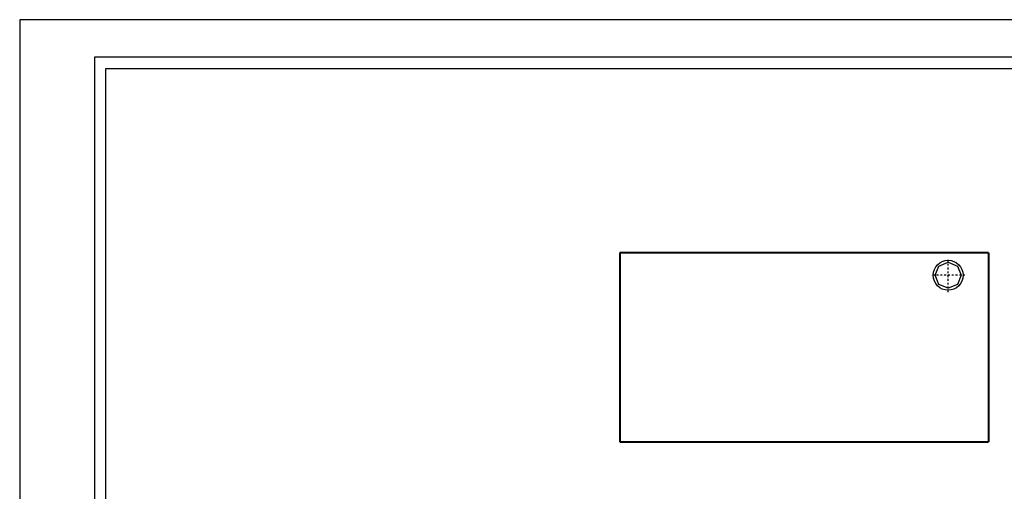
# Model space of a CAD drawing. Extents: x 12780 to 23570, y 6282 to 9252.
# Drawn here: x 12780 to 15410, y 7993 to 9252 of the extents above; entities that cross this region are included whole.
import ezdxf

# ---------------------------------------------------------------- set-up
doc = ezdxf.new("R2010")
doc.units = 0
doc.header["$MEASUREMENT"] = 0
doc.linetypes.add('DASHDOT', pattern=[10, 5, -2.5, 0, -2.5])
doc.layers.get('0').update_dxf_attribs({"linetype": 'CONTINUOUS'})
doc.layers.add('HOJO_0', color=5, linetype='DASHDOT')
doc.layers.add('図面枠', color=5, linetype='CONTINUOUS')
doc.layers.add('図面', color=7, linetype='CONTINUOUS', lineweight=40)

# ---------------------------------------------------------------- blocks, each defined once
blk = doc.blocks.new('*G1')
at = {"layer": 'HOJO_0'}
for p, q in [((3008.6, -708.6), (3008.6, -618.6)), ((3053.6, -663.6), (2963.6, -663.6))]:
    blk.add_line(p, q, dxfattribs=at)

msp = doc.modelspace()

# ---------------------------------------------------------------- linework, layer by layer
msp.add_lwpolyline([(15259.9, 8604.6), (15284.6, 8594.4), (15294.8, 8569.7), (15284.6, 8545.1), (15259.9, 8534.9), (15235.2, 8545.1), (15225, 8569.7), (15235.2, 8594.4)], close=True)
msp.add_circle((15259.9, 8569.7), 40)
at = {"layer": '図面'}
for p, q in [((15367.9, 8629.7), (14382.9, 8629.7)), ((14382.9, 8629.7), (14382.9, 8124.7)), ((15367.9, 8629.7), (15367.9, 8124.7)), ((14382.9, 8124.7), (15367.9, 8124.7))]:
    msp.add_line(p, q, dxfattribs=at)
at = {"layer": '図面枠', "linetype": 'Continuous'}
for p, q in [((12980, 9151.9), (12980, 6431.9)), ((16830, 9151.9), (12980, 9151.9)), ((13010, 6461.9), (13010, 9121.9)), ((13010, 9121.9), (16800, 9121.9))]:
    msp.add_line(p, q, dxfattribs=at)
at = {"layer": '図面枠', "color": 254, "linetype": 'Continuous'}
msp.add_lwpolyline([(12780, 6281.9), (16980, 6281.9), (16980, 9251.9), (12780, 9251.9)], close=True, dxfattribs=at)

# ---------------------------------------------------------------- block references
at = {"layer": 'HOJO_0'}
msp.add_blockref('*G1', (12251.3, 9233.3), dxfattribs=at)

doc.saveas('drawing.dxf')
